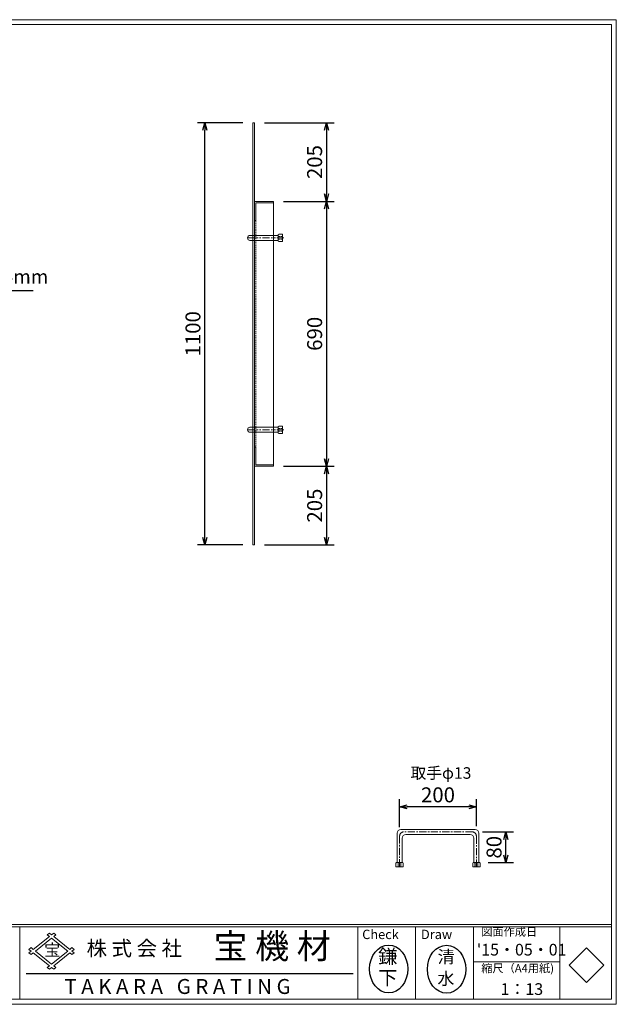
# Model space of a CAD drawing. Units: millimetres. Extents: x -407 to 3220, y -572 to 1993.
# Drawn here: x 1666 to 3220, y -572 to 1993 of the extents above; entities that cross this region are included whole.
import ezdxf

# ---------------------------------------------------------------- set-up
doc = ezdxf.new("R2010")
doc.units = ezdxf.units.MM
for name, pattern in [('CENTER', [10, 6.25, -1.25, 1.25, -1.25]), ('HIDDEN', [1.875, 1.25, -0.625]), ('PHANTOM', [12.5, 6.25, -1.25, 1.25, -1.25, 1.25, -1.25])]:
    doc.linetypes.add(name, pattern=pattern)
for name, color, linetype, lineweight in [('取手付', 190, 'Continuous', 13), ('受け枠', 3, 'Continuous', 9), ('寸法線', 2, 'Continuous', 9), ('本体', 7, 'Continuous', 13), ('枠寸法', 31, 'Continuous', 9)]:
    doc.layers.add(name, color=color, linetype=linetype, lineweight=lineweight)
doc.layers.add('外枠', color=7, linetype='Continuous')
doc.dimstyles.new('ISO-25', dxfattribs={"dimscale": 13, "dimtxt": 3, "dimasz": 1.5, "dimexe": 1.5, "dimexo": 2, "dimgap": 0.5, "dimtad": 1, "dimdsep": 46, "dimtxsty": 'Standard', "dimblk": 'OPEN30', "dimcen": 2.5, "dimadec": 0, "dimazin": 0, "dimtfac": 1, "dimtmove": 0, "dimatfit": 0, "dimldrblk": 'OPEN30', "dimfxl": 0, "dimarcsym": 0})

# ---------------------------------------------------------------- blocks, each defined once
blk = doc.blocks.new('_Open30')
at = {"color": 0, "linetype": 'ByBlock', "lineweight": -2}
for p, q in [((-1, 0.27), (0, 0)), ((0, 0), (-1, -0.27)), ((0, 0), (-1, 0))]:
    blk.add_line(p, q, dxfattribs=at)
blk = doc.blocks.new('*D19')
at = {"layer": 'Defpoints', "color": 0, "ltscale": 3}
for p in [(2277, 1724.7), (2327, 1519.7), (2464.9, 1519.7)]:
    blk.add_point(p, dxfattribs=at)
at = {"layer": '枠寸法', "color": 0, "lineweight": -2, "ltscale": 3}
for p, q in [((2303, 1724.7), (2484.4, 1724.7)), ((2464.9, 1705.2), (2464.9, 1539.2)), ((2353, 1519.7), (2484.4, 1519.7))]:
    blk.add_line(p, q, dxfattribs=at)
at = {"layer": '枠寸法', "color": 0, "lineweight": -2, "ltscale": 3, "xscale": 19.5, "yscale": 19.5, "zscale": 19.5}
for p, rotation in [((2464.9, 1724.7), 90), ((2464.9, 1519.7), 270)]:
    blk.add_blockref('_Open30', p, dxfattribs=dict(at, rotation=rotation))
at = {"layer": '枠寸法', "color": 0, "ltscale": 3, "insert": (2438.9, 1622.2), "char_height": 39, "attachment_point": 5, "rotation": 90}
blk.add_mtext('205', dxfattribs=at)
blk = doc.blocks.new('*D20')
at = {"layer": 'Defpoints', "color": 0, "ltscale": 3}
for p in [(2327, 1519.7), (2327, 829.7), (2464.9, 829.7)]:
    blk.add_point(p, dxfattribs=at)
at = {"layer": '枠寸法', "color": 0, "lineweight": -2, "ltscale": 3}
for p, q in [((2353, 1519.7), (2484.4, 1519.7)), ((2464.9, 1500.2), (2464.9, 849.2)), ((2353, 829.7), (2484.4, 829.7))]:
    blk.add_line(p, q, dxfattribs=at)
at = {"layer": '枠寸法', "color": 0, "lineweight": -2, "ltscale": 3, "xscale": 19.5, "yscale": 19.5, "zscale": 19.5}
for p, rotation in [((2464.9, 1519.7), 90), ((2464.9, 829.7), 270)]:
    blk.add_blockref('_Open30', p, dxfattribs=dict(at, rotation=rotation))
at = {"layer": '枠寸法', "color": 0, "ltscale": 3, "insert": (2438.9, 1174.7), "char_height": 39, "attachment_point": 5, "rotation": 90}
blk.add_mtext('690', dxfattribs=at)
blk = doc.blocks.new('*D21')
at = {"layer": 'Defpoints', "color": 0, "ltscale": 3}
for p in [(2327, 829.7), (2277, 624.7), (2464.9, 624.7)]:
    blk.add_point(p, dxfattribs=at)
at = {"layer": '枠寸法', "color": 0, "lineweight": -2, "ltscale": 3}
for p, q in [((2353, 829.7), (2484.4, 829.7)), ((2464.9, 810.2), (2464.9, 644.2)), ((2303, 624.7), (2484.4, 624.7))]:
    blk.add_line(p, q, dxfattribs=at)
at = {"layer": '枠寸法', "color": 0, "lineweight": -2, "ltscale": 3, "xscale": 19.5, "yscale": 19.5, "zscale": 19.5}
for p, rotation in [((2464.9, 829.7), 90), ((2464.9, 624.7), 270)]:
    blk.add_blockref('_Open30', p, dxfattribs=dict(at, rotation=rotation))
at = {"layer": '枠寸法', "color": 0, "ltscale": 3, "insert": (2438.9, 727.2), "char_height": 39, "attachment_point": 5, "rotation": 90}
blk.add_mtext('205', dxfattribs=at)
blk = doc.blocks.new('*D22')
at = {"layer": 'Defpoints', "color": 0, "ltscale": 3}
for p in [(2147.9, 1724.7), (2272.5, 1724.7), (2272.5, 624.7)]:
    blk.add_point(p, dxfattribs=at)
at = {"layer": '寸法線', "color": 0, "lineweight": -2, "ltscale": 3}
for p, q in [((2246.5, 1724.7), (2128.4, 1724.7)), ((2147.9, 644.2), (2147.9, 1705.2)), ((2246.5, 624.7), (2128.4, 624.7))]:
    blk.add_line(p, q, dxfattribs=at)
at = {"layer": '寸法線', "color": 0, "lineweight": -2, "ltscale": 3, "xscale": 19.5, "yscale": 19.5, "zscale": 19.5}
for p, rotation in [((2147.9, 1724.7), 90), ((2147.9, 624.7), 270)]:
    blk.add_blockref('_Open30', p, dxfattribs=dict(at, rotation=rotation))
at = {"layer": '寸法線', "color": 0, "ltscale": 3, "insert": (2121.9, 1174.7), "char_height": 39, "attachment_point": 5, "rotation": 90}
blk.add_mtext('1100', dxfattribs=at)
blk = doc.blocks.new('清水')
at = {"layer": '外枠', "linetype": 'Continuous'}
blk.add_ellipse((62, -85), major_axis=(0, -48.1), ratio=0.8, dxfattribs=at)
at = {"layer": '外枠', "linetype": 'Continuous', "char_height": 25, "attachment_point": 1}
for s, insert, width in [('{\\fHG正楷書体-PRO|b0|i0|c128|p65;清}', (44, -47.7), 37.861), ('{\\fHG正楷書体-PRO|b0|i0|c128|p65;水}', (43.6, -91.3), 38.034)]:
    blk.add_mtext(s, dxfattribs=dict(at, insert=insert, width=width))
blk = doc.blocks.new('鎌下')
at = {"layer": '外枠', "linetype": 'Continuous'}
blk.add_ellipse((61.7, -84.6), major_axis=(0, -47.9), ratio=0.8, dxfattribs=at)
at = {"layer": '外枠', "linetype": 'Continuous', "char_height": 28.175, "width": 43.853, "attachment_point": 1}
for s, insert in [('{\\fHGSeikaishotaiPRO|b0|i0|c128|p65;鎌}', (40.6, -45.6)), ('{\\fHGSeikaishotaiPRO|b0|i0|c128|p65;下}', (40.6, -88.1))]:
    blk.add_mtext(s, dxfattribs=dict(at, insert=insert))
blk = doc.blocks.new('*D46')
at = {"layer": 'Defpoints', "color": 0, "ltscale": 3}
for p in [(2655.2, -57.5), (2655.2, -136.5), (2855.2, -134.4)]:
    blk.add_point(p, dxfattribs=at)
at = {"layer": '寸法線', "color": 0, "lineweight": -2, "ltscale": 3}
for p, q in [((2655.2, -110.5), (2655.2, -38)), ((2855.2, -108.4), (2855.2, -38)), ((2835.7, -57.5), (2674.7, -57.5))]:
    blk.add_line(p, q, dxfattribs=at)
at = {"layer": '寸法線', "color": 0, "lineweight": -2, "ltscale": 3, "xscale": 19.5, "yscale": 19.5, "zscale": 19.5, "rotation": 180}
blk.add_blockref('_Open30', (2655.2, -57.5), dxfattribs=at)
at = {"layer": '寸法線', "color": 0, "lineweight": -2, "ltscale": 3, "xscale": 19.5, "yscale": 19.5, "zscale": 19.5}
blk.add_blockref('_Open30', (2855.2, -57.5), dxfattribs=at)
at = {"layer": '寸法線', "color": 0, "ltscale": 3, "insert": (2755.2, -31.5), "char_height": 39, "attachment_point": 5}
blk.add_mtext('200', dxfattribs=at)
blk = doc.blocks.new('*D47')
at = {"layer": 'Defpoints', "color": 0, "ltscale": 3}
for p in [(2845.2, -122.9), (2932.3, -122.9), (2859.7, -202.9)]:
    blk.add_point(p, dxfattribs=at)
at = {"layer": '寸法線', "color": 0, "lineweight": -2, "ltscale": 3}
for p, q in [((2871.2, -122.9), (2951.8, -122.9)), ((2932.3, -183.4), (2932.3, -142.4)), ((2885.7, -202.9), (2951.8, -202.9))]:
    blk.add_line(p, q, dxfattribs=at)
at = {"layer": '寸法線', "color": 0, "lineweight": -2, "ltscale": 3, "xscale": 19.5, "yscale": 19.5, "zscale": 19.5}
for p, rotation in [((2932.3, -122.9), 90), ((2932.3, -202.9), 270)]:
    blk.add_blockref('_Open30', p, dxfattribs=dict(at, rotation=rotation))
at = {"layer": '寸法線', "color": 0, "ltscale": 3, "insert": (2906.3, -162.9), "char_height": 39, "attachment_point": 5, "rotation": 90}
blk.add_mtext('80', dxfattribs=at)

msp = doc.modelspace()

# ---------------------------------------------------------------- linework, layer by layer
at = {"layer": '取手付', "ltscale": 3}
for p, q in [((2259.279, 1424.197), (2259.279, 1425.197)), ((2265.279, 1431.197), (2339.279, 1431.197)), ((2265.279, 1418.197), (2339.279, 1418.197)), ((2339.279, 1433.097), (2340.479, 1434.297)), ((2339.279, 1416.297), (2339.279, 1433.097)), ((2340.079, 1424.697), (2339.279, 1428.297)), ((2340.079, 1424.697), (2339.279, 1421.097)), ((2339.279, 1416.297), (2340.479, 1415.097)), ((2340.479, 1434.297), (2350.077, 1434.297)), ((2350.077, 1415.097), (2340.479, 1415.097)), ((2350.077, 1415.097), (2350.077, 1434.297)), ((2259.279, 925.197), (2259.279, 924.197)), ((2265.279, 931.197), (2339.279, 931.197)), ((2339.279, 933.097), (2340.479, 934.297)), ((2339.279, 933.097), (2339.279, 916.297)), ((2340.079, 924.697), (2339.279, 928.297)), ((2340.079, 924.697), (2339.279, 921.097)), ((2350.077, 934.297), (2340.479, 934.297)), ((2350.077, 934.297), (2350.077, 915.097)), ((2265.279, 918.197), (2339.279, 918.197)), ((2339.279, 916.297), (2340.479, 915.097)), ((2340.479, 915.097), (2350.077, 915.097)), ((2648.726, -126.399), (2648.726, -202.901)), ((2851.726, -116.399), (2658.726, -116.399)), ((2861.726, -126.399), (2861.726, -202.901)), ((2661.726, -139.399), (2661.726, -202.901)), ((2838.726, -129.399), (2671.726, -129.399)), ((2848.726, -139.399), (2848.726, -202.901)), ((2646.826, -202.901), (2645.626, -204.101)), ((2645.626, -204.101), (2645.626, -213.699)), ((2663.626, -202.901), (2646.826, -202.901)), ((2655.226, -203.701), (2651.626, -202.901)), ((2651.626, -202.901), (2651.626, -213.699)), ((2655.226, -203.701), (2658.826, -202.901)), ((2658.826, -213.699), (2658.826, -202.901)), ((2663.626, -202.901), (2664.826, -204.101)), ((2664.826, -213.699), (2664.826, -204.101)), ((2846.826, -202.901), (2845.626, -204.101)), ((2845.626, -213.699), (2845.626, -204.101)), ((2846.826, -202.901), (2863.626, -202.901)), ((2851.626, -213.699), (2851.626, -202.901)), ((2855.226, -203.701), (2851.626, -202.901)), ((2855.226, -203.701), (2858.826, -202.901)), ((2858.826, -202.901), (2858.826, -213.699)), ((2863.626, -202.901), (2864.826, -204.101)), ((2864.826, -204.101), (2864.826, -213.699)), ((2664.826, -213.699), (2645.626, -213.699)), ((2845.626, -213.699), (2864.826, -213.699))]:
    msp.add_line(p, q, dxfattribs=at)
at = {"layer": '取手付', "color": 1, "linetype": 'PHANTOM', "ltscale": 3}
for p, q in [((2354.007, 1424.697), (2259.279, 1424.697)), ((2354.007, 924.697), (2259.279, 924.697))]:
    msp.add_line(p, q, dxfattribs=at)
at = {"layer": '取手付', "linetype": 'HIDDEN', "ltscale": 3}
for p, q in [((2350.277, 1428.397), (2339.279, 1428.397)), ((2350.277, 1420.997), (2339.279, 1420.997)), ((2350.277, 928.397), (2339.279, 928.397)), ((2350.277, 920.997), (2339.279, 920.997)), ((2851.526, -213.899), (2851.526, -202.901)), ((2858.926, -213.899), (2858.926, -202.901))]:
    msp.add_line(p, q, dxfattribs=at)
at = {"layer": '取手付', "color": 1, "linetype": 'CENTER', "ltscale": 3}
for p, q in [((2845.226, -122.899), (2665.226, -122.899)), ((2655.226, -134.399), (2655.226, -213.899)), ((2855.226, -213.899), (2855.226, -134.399))]:
    msp.add_line(p, q, dxfattribs=at)
at = {"layer": '取手付'}
for centre, start, end in [((2265.279, 1425.197), 90, 180), ((2265.279, 1424.197), 180, 270), ((2265.279, 925.197), 90, 180), ((2265.279, 924.197), 180, 270)]:
    msp.add_arc(centre, 6, start, end, dxfattribs=at)
at = {"layer": '取手付', "ltscale": 3}
for centre, start, end in [((2658.726, -126.399), 90, 180), ((2851.726, -126.399), 0, 90), ((2671.726, -139.399), 90, 180), ((2838.726, -139.399), 0, 90)]:
    msp.add_arc(centre, 10, start, end, dxfattribs=at)
at = {"layer": '取手付', "color": 1, "linetype": 'CENTER', "ltscale": 3}
for centre, start, end in [((2666.6, -134.192), 96.939331, 181.042495), ((2843.851, -134.192), 358.957505, 83.060669)]:
    msp.add_arc(centre, 11.376, start, end, dxfattribs=at)
at = {"layer": '受け枠', "ltscale": 3}
for p, q in [((2276.979, 1519.697), (2326.979, 1519.697)), ((2276.979, 1469.697), (2276.979, 1519.697)), ((2326.979, 1515.697), (2280.979, 1515.697)), ((2280.979, 1515.697), (2280.979, 1469.697)), ((2326.979, 1519.697), (2326.979, 1515.697)), ((2326.979, 833.697), (2326.979, 1515.697)), ((2280.979, 1469.697), (2276.979, 1469.697)), ((2276.979, 879.697), (2276.979, 829.697)), ((2280.979, 879.697), (2276.979, 879.697)), ((2280.979, 833.697), (2280.979, 879.697)), ((2276.979, 829.697), (2326.979, 829.697)), ((2326.979, 833.697), (2280.979, 833.697)), ((2326.979, 829.697), (2326.979, 833.697))]:
    msp.add_line(p, q, dxfattribs=at)
at = {"layer": '受け枠', "linetype": 'HIDDEN', "ltscale": 3}
msp.add_line((2280.979, 1469.697), (2280.979, 879.697), dxfattribs=at)
at = {"layer": '外枠', "lineweight": 9, "ltscale": 80}
for p, q in [((3219.739, 1993.116), (-406.625, 1993.116)), ((3219.739, -572.133), (3219.739, 1993.116)), ((-406.625, -572.133), (3219.739, -572.133))]:
    msp.add_line(p, q, dxfattribs=at)
at = {"layer": '外枠', "lineweight": 9, "ltscale": 100}
for p, q in [((-393.625, 1980.907), (3207.53, 1980.907)), ((3207.53, 1980.907), (3207.53, -559.133)), ((-393.625, -559.133), (3207.53, -559.133))]:
    msp.add_line(p, q, dxfattribs=at)
at = {"layer": '外枠', "linetype": 'Continuous', "lineweight": 9, "ltscale": 100}
for p, q in [((-393.625, -364.01), (3207.53, -364.01)), ((-393.625, -370.114), (3207.53, -370.114)), ((1665.512, -370.114), (1665.512, -559.133)), ((2546.625, -370.114), (2546.625, -559.133)), ((2696.976, -370.114), (2696.976, -559.133)), ((2847.327, -370.114), (2847.327, -559.133)), ((3073.036, -370.114), (3073.036, -559.133)), ((1742.842, -395.384), (1700.794, -429.023)), ((1748.45, -399.87), (1706.402, -433.509)), ((1742.842, -386.411), (1737.234, -390.898)), ((1737.234, -390.898), (1742.842, -395.384)), ((1742.842, -386.411), (1748.45, -390.898)), ((1754.058, -386.411), (1748.45, -390.898)), ((1748.45, -399.87), (1790.499, -433.509)), ((1754.058, -386.411), (1759.666, -390.898)), ((1759.666, -390.898), (1754.058, -395.384)), ((1754.058, -395.384), (1796.107, -429.023)), ((1695.186, -424.536), (1689.578, -429.023)), ((1695.186, -433.509), (1689.578, -429.023)), ((1695.186, -433.509), (1689.578, -437.995)), ((1700.794, -429.023), (1695.186, -424.536)), ((1748.45, -467.148), (1706.402, -433.509)), ((1790.499, -433.509), (1748.45, -467.148)), ((1801.714, -424.536), (1796.107, -429.023)), ((1801.714, -424.536), (1807.322, -429.023)), ((1807.322, -429.023), (1801.714, -433.509)), ((1801.714, -433.509), (1807.322, -437.995)), ((3141.907, -424.633), (3096.583, -469.957)), ((3187.23, -469.957), (3141.907, -424.633)), ((1695.186, -442.482), (1689.578, -437.995)), ((1700.794, -437.995), (1695.186, -442.482)), ((1742.842, -471.634), (1700.794, -437.995)), ((1796.107, -437.995), (1754.058, -471.634)), ((1796.107, -437.995), (1801.714, -442.482)), ((1807.322, -437.995), (1801.714, -442.482)), ((3073.036, -461.572), (2847.327, -461.572)), ((1742.842, -471.634), (1737.234, -476.12)), ((1742.842, -480.607), (1737.234, -476.12)), ((1748.45, -476.12), (1742.842, -480.607)), ((1754.058, -480.607), (1748.45, -476.12)), ((1759.666, -476.12), (1754.058, -471.634)), ((1759.666, -476.12), (1754.058, -480.607)), ((3096.583, -469.957), (3141.907, -515.28)), ((3141.907, -515.28), (3187.23, -469.957))]:
    msp.add_line(p, q, dxfattribs=at)
at = {"layer": '外枠', "ltscale": 3}
msp.add_line((1682.569, -491.961), (2534.201, -491.961), dxfattribs=at)
at = {"layer": '本体', "ltscale": 3}
for p, q in [((2272.479, 624.697), (2272.479, 1724.697)), ((2272.479, 1724.697), (2276.979, 1724.697)), ((2276.979, 1724.697), (2272.479, 1724.697)), ((2276.979, 624.697), (2276.979, 1724.697)), ((2272.479, 624.697), (2276.979, 624.697))]:
    msp.add_line(p, q, dxfattribs=at)

# ---------------------------------------------------------------- block references
at = {"layer": '寸法線', "ltscale": 3, "xscale": 1.3, "yscale": 1.3, "zscale": 1.3}
msp.add_blockref('鎌下', (2546.625, -370.114), dxfattribs=at)
at = {"layer": '本体', "ltscale": 3, "xscale": 1.300000000000182, "yscale": 1.300000000000182, "zscale": 1.300000000000182}
msp.add_blockref('清水', (2696.976, -370.114), dxfattribs=at)

# ---------------------------------------------------------------- texts
at = {"layer": '外枠', "linetype": 'Continuous', "lineweight": 9, "ltscale": 100, "attachment_point": 1}
for s, insert, char_height, width in [('宝 機 材', (2170.296, -388.143), 65, 349.87911), ('Check', (2557.752, -377.767), 24.418, 356.37949), ('Draw', (2710.82, -377.767), 24.418, 356.37949), ('図面作成日', (2867.942, -372.284), 21.3657, 356.3795), ('株 式 会 社', (1839.802, -406.816), 39, 367.67858), ('{\\fＭＳ ゴシック|b0|i0|c128|p49;宝}', (1729.068, -415.069), 31.14011, 31.00577), ("'15・05・01", (2856.356, -414.546), 30.5225, 356.3795), ('縮尺（A4用紙)', (2867.942, -467.451), 21.3657, 356.3795), ('T A K A R A   G R A T I N G', (1782.084, -506.204), 39.00031, 701.32753), ('1：13', (2918.238, -517.219), 30.5225, 356.37946)]:
    msp.add_mtext(s, dxfattribs=dict(at, insert=insert, char_height=char_height, width=width))
at = {"layer": '本体', "ltscale": 3, "insert": (2683.848, 45.51), "char_height": 30, "width": 284.1619, "attachment_point": 1}
msp.add_mtext('取手φ13', dxfattribs=at)
at = {"layer": '枠寸法', "ltscale": 3, "insert": (1376.636, 1294.334), "char_height": 36, "attachment_point": 7}
msp.add_mtext('縞鋼板 t=4.5mm', dxfattribs=at)

# ---------------------------------------------------------------- dimensions: what is measured, and where the dimension line sits
at = {"layer": '寸法線', "ltscale": 3}
for base, p1, p2, angle, picture, middle in [((2147.879, 1724.697), (2272.479, 624.697), (2272.479, 1724.697), 90, '*D22', (2121.879, 1174.697)), ((2655.226, -57.52), (2855.226, -134.381), (2655.226, -136.529), 180, '*D46', (2755.226, -31.52))]:
    dim = msp.add_linear_dim(base=base, p1=p1, p2=p2, angle=angle, dimstyle='ISO-25', dxfattribs=at)
    dim.commit()
    dim.dimension.update_dxf_attribs({"geometry": picture, "text_midpoint": middle})
dim = msp.add_linear_dim(base=(2932.341, -122.899), p1=(2859.726, -202.901), p2=(2845.226, -122.899), angle=90, dimstyle='ISO-25', dxfattribs=at)
dim.commit()
dim.dimension.update_dxf_attribs({"geometry": '*D47', "text_midpoint": (2932.341, -162.9), "dimtype": 160})
at = {"layer": '枠寸法', "ltscale": 3}
for base, p1, p2, picture, middle in [((2464.879, 1519.697), (2276.979, 1724.697), (2326.979, 1519.697), '*D19', (2438.879, 1622.197)), ((2464.879, 829.697), (2326.979, 1519.697), (2326.979, 829.697), '*D20', (2438.879, 1174.697)), ((2464.879, 624.697), (2326.979, 829.697), (2276.979, 624.697), '*D21', (2438.879, 727.197))]:
    dim = msp.add_linear_dim(base=base, p1=p1, p2=p2, angle=90, dimstyle='ISO-25', dxfattribs=at)
    dim.commit()
    dim.dimension.update_dxf_attribs({"geometry": picture, "text_midpoint": middle})

# ---------------------------------------------------------------- leaders
at = {"layer": '枠寸法', "ltscale": 3, "annotation_type": 0, "has_hookline": 1, "hookline_direction": 0, "text_width": 324.365}
msp.add_leader([(1230.539, 1165.963), (1350.636, 1287.834), (1370.136, 1287.834)], dimstyle='ISO-25', override={"dimgap": 0.5, "dimtad": 1}, dxfattribs=at)

doc.saveas('drawing.dxf')
